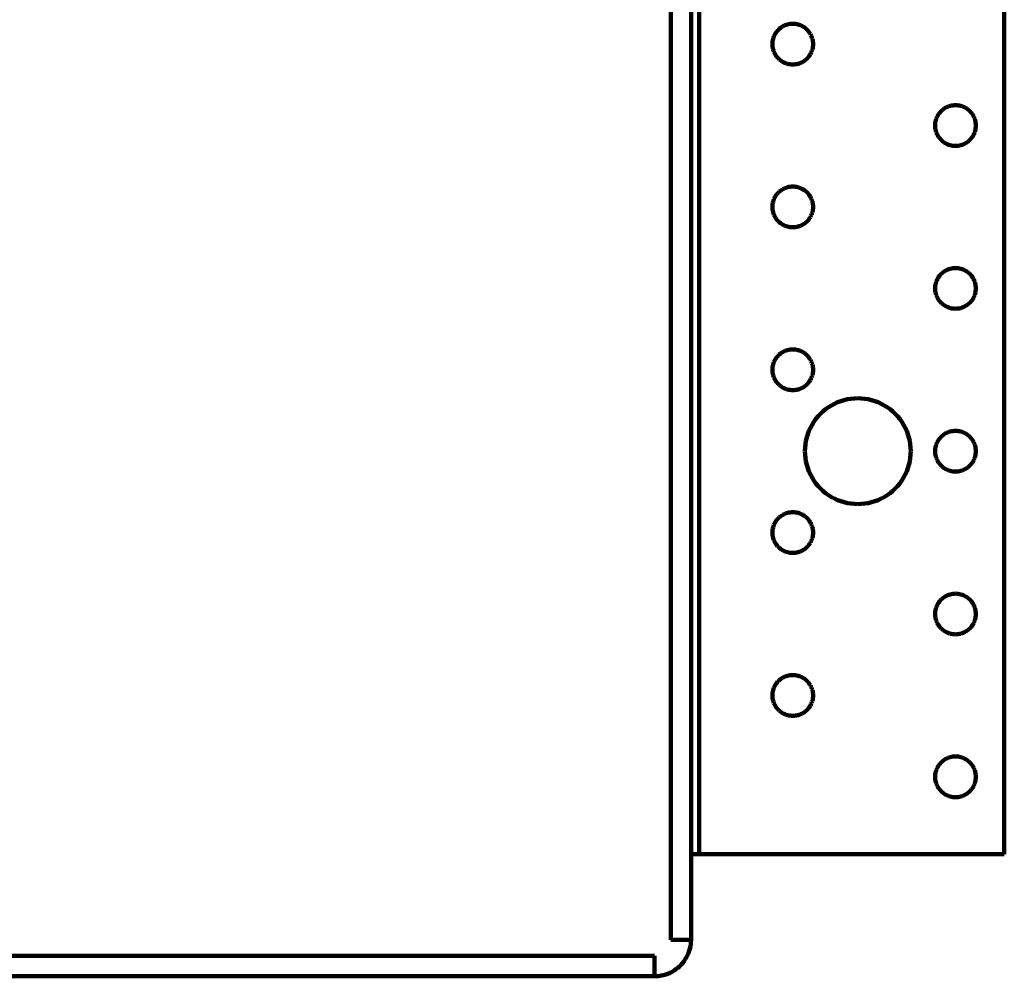
# Model space of a CAD drawing. Units: millimetres. Extents: x -73 to 89, y -48 to 54.
# Drawn here: x -23 to 28, y -48 to 1 of the extents above; entities that cross this region are included whole.
import ezdxf

# ---------------------------------------------------------------- set-up
doc = ezdxf.new("R2010")
doc.units = ezdxf.units.MM
doc.layers.add('ProfileEdges', color=7, linetype='Continuous')

msp = doc.modelspace()

# ---------------------------------------------------------------- linework, layer by layer
at = {"layer": 'ProfileEdges', "lineweight": 211}
for p, q in [((11.038, -46.178), (11.038, 53.782)), ((12.088, -46.178), (12.088, 53.782)), ((12.508, 53.782), (12.508, -41.768)), ((28.258, 53.782), (28.258, -41.768)), ((17, 1.017), (16.936, 0.992)), ((17.066, 1.037), (17, 1.017)), ((17.133, 1.052), (17.066, 1.037)), ((17.201, 1.063), (17.133, 1.052)), ((17.269, 1.07), (17.201, 1.063)), ((17.338, 1.072), (17.269, 1.07)), ((17.406, 1.07), (17.338, 1.072)), ((17.475, 1.063), (17.406, 1.07)), ((17.543, 1.052), (17.475, 1.063)), ((17.61, 1.037), (17.543, 1.052)), ((17.675, 1.017), (17.61, 1.037)), ((17.74, 0.992), (17.675, 1.017)), ((16.428, 0.547), (16.396, 0.487)), ((16.465, 0.606), (16.428, 0.547)), ((16.505, 0.661), (16.465, 0.606)), ((16.548, 0.715), (16.505, 0.661)), ((16.595, 0.765), (16.548, 0.715)), ((16.645, 0.812), (16.595, 0.765)), ((16.699, 0.855), (16.645, 0.812)), ((16.754, 0.895), (16.699, 0.855)), ((16.813, 0.932), (16.754, 0.895)), ((16.873, 0.964), (16.813, 0.932)), ((16.936, 0.992), (16.873, 0.964)), ((17.802, 0.964), (17.74, 0.992)), ((17.863, 0.932), (17.802, 0.964)), ((17.921, 0.895), (17.863, 0.932)), ((17.977, 0.855), (17.921, 0.895)), ((18.03, 0.812), (17.977, 0.855)), ((18.08, 0.765), (18.03, 0.812)), ((18.127, 0.715), (18.08, 0.765)), ((18.171, 0.661), (18.127, 0.715)), ((18.211, 0.606), (18.171, 0.661)), ((18.247, 0.547), (18.211, 0.606)), ((18.28, 0.487), (18.247, 0.547)), ((16.29, 0.091), (16.288, 0.022)), ((16.288, 0.022), (16.29, -0.046)), ((16.297, 0.159), (16.29, 0.091)), ((16.308, 0.227), (16.297, 0.159)), ((16.324, 0.294), (16.308, 0.227)), ((16.344, 0.36), (16.324, 0.294)), ((16.368, 0.424), (16.344, 0.36)), ((16.396, 0.487), (16.368, 0.424)), ((18.308, 0.424), (18.28, 0.487)), ((18.332, 0.36), (18.308, 0.424)), ((18.352, 0.294), (18.332, 0.36)), ((18.368, 0.227), (18.352, 0.294)), ((18.379, 0.159), (18.368, 0.227)), ((18.386, 0.091), (18.379, 0.159)), ((18.388, 0.022), (18.386, 0.091)), ((18.386, -0.046), (18.388, 0.022)), ((16.29, -0.046), (16.297, -0.115)), ((16.297, -0.115), (16.308, -0.183)), ((16.308, -0.183), (16.324, -0.249)), ((16.324, -0.249), (16.344, -0.315)), ((16.344, -0.315), (16.368, -0.38)), ((16.368, -0.38), (16.396, -0.442)), ((16.396, -0.442), (16.428, -0.503)), ((16.428, -0.503), (16.465, -0.561)), ((18.211, -0.561), (18.247, -0.503)), ((18.247, -0.503), (18.28, -0.442)), ((18.28, -0.442), (18.308, -0.38)), ((18.308, -0.38), (18.332, -0.315)), ((18.332, -0.315), (18.352, -0.249)), ((18.352, -0.249), (18.368, -0.183)), ((18.368, -0.183), (18.379, -0.115)), ((18.379, -0.115), (18.386, -0.046)), ((16.465, -0.561), (16.505, -0.617)), ((16.505, -0.617), (16.548, -0.67)), ((16.548, -0.67), (16.595, -0.72)), ((16.595, -0.72), (16.645, -0.767)), ((16.645, -0.767), (16.699, -0.811)), ((16.699, -0.811), (16.754, -0.851)), ((16.754, -0.851), (16.813, -0.887)), ((16.813, -0.887), (16.873, -0.919)), ((16.873, -0.919), (16.936, -0.948)), ((16.936, -0.948), (17, -0.972)), ((17, -0.972), (17.066, -0.992)), ((17.066, -0.992), (17.133, -1.008)), ((17.133, -1.008), (17.201, -1.019)), ((17.475, -1.019), (17.543, -1.008)), ((17.543, -1.008), (17.61, -0.992)), ((17.61, -0.992), (17.675, -0.972)), ((17.675, -0.972), (17.74, -0.948)), ((17.74, -0.948), (17.802, -0.919)), ((17.802, -0.919), (17.863, -0.887)), ((17.863, -0.887), (17.921, -0.851)), ((17.921, -0.851), (17.977, -0.811)), ((17.977, -0.811), (18.03, -0.767)), ((18.03, -0.767), (18.08, -0.72)), ((18.08, -0.72), (18.127, -0.67)), ((18.127, -0.67), (18.171, -0.617)), ((18.171, -0.617), (18.211, -0.561)), ((17.201, -1.019), (17.269, -1.025)), ((17.269, -1.025), (17.338, -1.028)), ((17.338, -1.028), (17.406, -1.025)), ((17.406, -1.025), (17.475, -1.019)), ((24.905, -3.539), (24.865, -3.594)), ((24.948, -3.485), (24.905, -3.539)), ((24.995, -3.435), (24.948, -3.485)), ((25.045, -3.388), (24.995, -3.435)), ((25.099, -3.345), (25.045, -3.388)), ((25.154, -3.305), (25.099, -3.345)), ((25.213, -3.268), (25.154, -3.305)), ((25.273, -3.236), (25.213, -3.268)), ((25.336, -3.208), (25.273, -3.236)), ((25.4, -3.183), (25.336, -3.208)), ((25.466, -3.163), (25.4, -3.183)), ((25.533, -3.148), (25.466, -3.163)), ((25.601, -3.137), (25.533, -3.148)), ((25.669, -3.13), (25.601, -3.137)), ((25.738, -3.128), (25.669, -3.13)), ((25.806, -3.13), (25.738, -3.128)), ((25.875, -3.137), (25.806, -3.13)), ((25.943, -3.148), (25.875, -3.137)), ((26.01, -3.163), (25.943, -3.148)), ((26.075, -3.183), (26.01, -3.163)), ((26.14, -3.208), (26.075, -3.183)), ((26.202, -3.236), (26.14, -3.208)), ((26.263, -3.268), (26.202, -3.236)), ((26.321, -3.305), (26.263, -3.268)), ((26.377, -3.345), (26.321, -3.305)), ((26.43, -3.388), (26.377, -3.345)), ((26.48, -3.435), (26.43, -3.388)), ((26.527, -3.485), (26.48, -3.435)), ((26.571, -3.539), (26.527, -3.485)), ((26.611, -3.594), (26.571, -3.539)), ((24.697, -4.041), (24.69, -4.109)), ((24.708, -3.973), (24.697, -4.041)), ((24.724, -3.906), (24.708, -3.973)), ((24.744, -3.84), (24.724, -3.906)), ((24.768, -3.776), (24.744, -3.84)), ((24.796, -3.713), (24.768, -3.776)), ((24.828, -3.653), (24.796, -3.713)), ((24.865, -3.594), (24.828, -3.653)), ((26.647, -3.653), (26.611, -3.594)), ((26.68, -3.713), (26.647, -3.653)), ((26.708, -3.776), (26.68, -3.713)), ((26.732, -3.84), (26.708, -3.776)), ((26.752, -3.906), (26.732, -3.84)), ((26.768, -3.973), (26.752, -3.906)), ((26.779, -4.041), (26.768, -3.973)), ((26.786, -4.109), (26.779, -4.041)), ((24.69, -4.109), (24.688, -4.178)), ((24.688, -4.178), (24.69, -4.246)), ((24.69, -4.246), (24.697, -4.315)), ((24.697, -4.315), (24.708, -4.383)), ((24.708, -4.383), (24.724, -4.449)), ((24.724, -4.449), (24.744, -4.515)), ((24.744, -4.515), (24.768, -4.58)), ((26.708, -4.58), (26.732, -4.515)), ((26.732, -4.515), (26.752, -4.449)), ((26.752, -4.449), (26.768, -4.383)), ((26.768, -4.383), (26.779, -4.315)), ((26.779, -4.315), (26.786, -4.246)), ((26.788, -4.178), (26.786, -4.109)), ((26.786, -4.246), (26.788, -4.178)), ((24.768, -4.58), (24.796, -4.642)), ((24.796, -4.642), (24.828, -4.703)), ((24.828, -4.703), (24.865, -4.761)), ((24.865, -4.761), (24.905, -4.817)), ((24.905, -4.817), (24.948, -4.87)), ((24.948, -4.87), (24.995, -4.92)), ((24.995, -4.92), (25.045, -4.967)), ((25.045, -4.967), (25.099, -5.011)), ((25.099, -5.011), (25.154, -5.051)), ((25.154, -5.051), (25.213, -5.087)), ((26.263, -5.087), (26.321, -5.051)), ((26.321, -5.051), (26.377, -5.011)), ((26.377, -5.011), (26.43, -4.967)), ((26.43, -4.967), (26.48, -4.92)), ((26.48, -4.92), (26.527, -4.87)), ((26.527, -4.87), (26.571, -4.817)), ((26.571, -4.817), (26.611, -4.761)), ((26.611, -4.761), (26.647, -4.703)), ((26.647, -4.703), (26.68, -4.642)), ((26.68, -4.642), (26.708, -4.58)), ((25.213, -5.087), (25.273, -5.119)), ((25.273, -5.119), (25.336, -5.148)), ((25.336, -5.148), (25.4, -5.172)), ((25.4, -5.172), (25.466, -5.192)), ((25.466, -5.192), (25.533, -5.208)), ((25.533, -5.208), (25.601, -5.219)), ((25.601, -5.219), (25.669, -5.225)), ((25.669, -5.225), (25.738, -5.228)), ((25.738, -5.228), (25.806, -5.225)), ((25.806, -5.225), (25.875, -5.219)), ((25.875, -5.219), (25.943, -5.208)), ((25.943, -5.208), (26.01, -5.192)), ((26.01, -5.192), (26.075, -5.172)), ((26.075, -5.172), (26.14, -5.148)), ((26.14, -5.148), (26.202, -5.119)), ((26.202, -5.119), (26.263, -5.087)), ((16.645, -7.588), (16.595, -7.635)), ((16.699, -7.545), (16.645, -7.588)), ((16.754, -7.505), (16.699, -7.545)), ((16.813, -7.468), (16.754, -7.505)), ((16.873, -7.436), (16.813, -7.468)), ((16.936, -7.408), (16.873, -7.436)), ((17, -7.383), (16.936, -7.408)), ((17.066, -7.363), (17, -7.383)), ((17.133, -7.348), (17.066, -7.363)), ((17.201, -7.337), (17.133, -7.348)), ((17.269, -7.33), (17.201, -7.337)), ((17.338, -7.328), (17.269, -7.33)), ((17.406, -7.33), (17.338, -7.328)), ((17.475, -7.337), (17.406, -7.33)), ((17.543, -7.348), (17.475, -7.337)), ((17.61, -7.363), (17.543, -7.348)), ((17.675, -7.383), (17.61, -7.363)), ((17.74, -7.408), (17.675, -7.383)), ((17.802, -7.436), (17.74, -7.408)), ((17.863, -7.468), (17.802, -7.436)), ((17.921, -7.505), (17.863, -7.468)), ((17.977, -7.545), (17.921, -7.505)), ((18.03, -7.588), (17.977, -7.545)), ((18.08, -7.635), (18.03, -7.588)), ((16.324, -8.106), (16.308, -8.173)), ((16.344, -8.04), (16.324, -8.106)), ((16.368, -7.976), (16.344, -8.04)), ((16.396, -7.913), (16.368, -7.976)), ((16.428, -7.853), (16.396, -7.913)), ((16.465, -7.794), (16.428, -7.853)), ((16.505, -7.739), (16.465, -7.794)), ((16.548, -7.685), (16.505, -7.739)), ((16.595, -7.635), (16.548, -7.685)), ((18.127, -7.685), (18.08, -7.635)), ((18.171, -7.739), (18.127, -7.685)), ((18.211, -7.794), (18.171, -7.739)), ((18.247, -7.853), (18.211, -7.794)), ((18.28, -7.913), (18.247, -7.853)), ((18.308, -7.976), (18.28, -7.913)), ((18.332, -8.04), (18.308, -7.976)), ((18.352, -8.106), (18.332, -8.04)), ((18.368, -8.173), (18.352, -8.106)), ((16.29, -8.309), (16.288, -8.378)), ((16.288, -8.378), (16.29, -8.446)), ((16.297, -8.241), (16.29, -8.309)), ((16.29, -8.446), (16.297, -8.515)), ((16.308, -8.173), (16.297, -8.241)), ((16.297, -8.515), (16.308, -8.583)), ((16.308, -8.583), (16.324, -8.649)), ((18.352, -8.649), (18.368, -8.583)), ((18.379, -8.241), (18.368, -8.173)), ((18.368, -8.583), (18.379, -8.515)), ((18.386, -8.309), (18.379, -8.241)), ((18.379, -8.515), (18.386, -8.446)), ((18.388, -8.378), (18.386, -8.309)), ((18.386, -8.446), (18.388, -8.378)), ((16.324, -8.649), (16.344, -8.715)), ((16.344, -8.715), (16.368, -8.78)), ((16.368, -8.78), (16.396, -8.842)), ((16.396, -8.842), (16.428, -8.903)), ((16.428, -8.903), (16.465, -8.961)), ((16.465, -8.961), (16.505, -9.017)), ((16.505, -9.017), (16.548, -9.07)), ((16.548, -9.07), (16.595, -9.12)), ((16.595, -9.12), (16.645, -9.167)), ((18.03, -9.167), (18.08, -9.12)), ((18.08, -9.12), (18.127, -9.07)), ((18.127, -9.07), (18.171, -9.017)), ((18.171, -9.017), (18.211, -8.961)), ((18.211, -8.961), (18.247, -8.903)), ((18.247, -8.903), (18.28, -8.842)), ((18.28, -8.842), (18.308, -8.78)), ((18.308, -8.78), (18.332, -8.715)), ((18.332, -8.715), (18.352, -8.649)), ((16.645, -9.167), (16.699, -9.211)), ((16.699, -9.211), (16.754, -9.251)), ((16.754, -9.251), (16.813, -9.287)), ((16.813, -9.287), (16.873, -9.319)), ((16.873, -9.319), (16.936, -9.348)), ((16.936, -9.348), (17, -9.372)), ((17, -9.372), (17.066, -9.392)), ((17.066, -9.392), (17.133, -9.408)), ((17.133, -9.408), (17.201, -9.419)), ((17.201, -9.419), (17.269, -9.425)), ((17.269, -9.425), (17.338, -9.428)), ((17.338, -9.428), (17.406, -9.425)), ((17.406, -9.425), (17.475, -9.419)), ((17.475, -9.419), (17.543, -9.408)), ((17.543, -9.408), (17.61, -9.392)), ((17.61, -9.392), (17.675, -9.372)), ((17.675, -9.372), (17.74, -9.348)), ((17.74, -9.348), (17.802, -9.319)), ((17.802, -9.319), (17.863, -9.287)), ((17.863, -9.287), (17.921, -9.251)), ((17.921, -9.251), (17.977, -9.211)), ((17.977, -9.211), (18.03, -9.167)), ((25.213, -11.668), (25.154, -11.705)), ((25.273, -11.636), (25.213, -11.668)), ((25.336, -11.608), (25.273, -11.636)), ((25.4, -11.583), (25.336, -11.608)), ((25.466, -11.563), (25.4, -11.583)), ((25.533, -11.548), (25.466, -11.563)), ((25.601, -11.537), (25.533, -11.548)), ((25.669, -11.53), (25.601, -11.537)), ((25.738, -11.528), (25.669, -11.53)), ((25.806, -11.53), (25.738, -11.528)), ((25.875, -11.537), (25.806, -11.53)), ((25.943, -11.548), (25.875, -11.537)), ((26.01, -11.563), (25.943, -11.548)), ((26.075, -11.583), (26.01, -11.563)), ((26.14, -11.608), (26.075, -11.583)), ((26.202, -11.636), (26.14, -11.608)), ((26.263, -11.668), (26.202, -11.636)), ((26.321, -11.705), (26.263, -11.668)), ((24.768, -12.176), (24.744, -12.24)), ((24.796, -12.113), (24.768, -12.176)), ((24.828, -12.053), (24.796, -12.113)), ((24.865, -11.994), (24.828, -12.053)), ((24.905, -11.939), (24.865, -11.994)), ((24.948, -11.885), (24.905, -11.939)), ((24.995, -11.835), (24.948, -11.885)), ((25.045, -11.788), (24.995, -11.835)), ((25.099, -11.745), (25.045, -11.788)), ((25.154, -11.705), (25.099, -11.745)), ((26.377, -11.745), (26.321, -11.705)), ((26.43, -11.788), (26.377, -11.745)), ((26.48, -11.835), (26.43, -11.788)), ((26.527, -11.885), (26.48, -11.835)), ((26.571, -11.939), (26.527, -11.885)), ((26.611, -11.994), (26.571, -11.939)), ((26.647, -12.053), (26.611, -11.994)), ((26.68, -12.113), (26.647, -12.053)), ((26.708, -12.176), (26.68, -12.113)), ((26.732, -12.24), (26.708, -12.176)), ((24.69, -12.509), (24.688, -12.578)), ((24.688, -12.578), (24.69, -12.646)), ((24.697, -12.441), (24.69, -12.509)), ((24.69, -12.646), (24.697, -12.715)), ((24.708, -12.373), (24.697, -12.441)), ((24.724, -12.306), (24.708, -12.373)), ((24.744, -12.24), (24.724, -12.306)), ((26.752, -12.306), (26.732, -12.24)), ((26.768, -12.373), (26.752, -12.306)), ((26.779, -12.441), (26.768, -12.373)), ((26.786, -12.509), (26.779, -12.441)), ((26.779, -12.715), (26.786, -12.646)), ((26.788, -12.578), (26.786, -12.509)), ((26.786, -12.646), (26.788, -12.578)), ((24.697, -12.715), (24.708, -12.783)), ((24.708, -12.783), (24.724, -12.849)), ((24.724, -12.849), (24.744, -12.915)), ((24.744, -12.915), (24.768, -12.98)), ((24.768, -12.98), (24.796, -13.042)), ((24.796, -13.042), (24.828, -13.103)), ((24.828, -13.103), (24.865, -13.161)), ((24.865, -13.161), (24.905, -13.217)), ((26.571, -13.217), (26.611, -13.161)), ((26.611, -13.161), (26.647, -13.103)), ((26.647, -13.103), (26.68, -13.042)), ((26.68, -13.042), (26.708, -12.98)), ((26.708, -12.98), (26.732, -12.915)), ((26.732, -12.915), (26.752, -12.849)), ((26.752, -12.849), (26.768, -12.783)), ((26.768, -12.783), (26.779, -12.715)), ((24.905, -13.217), (24.948, -13.27)), ((24.948, -13.27), (24.995, -13.32)), ((24.995, -13.32), (25.045, -13.367)), ((25.045, -13.367), (25.099, -13.411)), ((25.099, -13.411), (25.154, -13.451)), ((25.154, -13.451), (25.213, -13.487)), ((25.213, -13.487), (25.273, -13.519)), ((25.273, -13.519), (25.336, -13.548)), ((25.336, -13.548), (25.4, -13.572)), ((25.4, -13.572), (25.466, -13.592)), ((25.466, -13.592), (25.533, -13.608)), ((25.533, -13.608), (25.601, -13.619)), ((25.601, -13.619), (25.669, -13.625)), ((25.669, -13.625), (25.738, -13.628)), ((25.738, -13.628), (25.806, -13.625)), ((25.806, -13.625), (25.875, -13.619)), ((25.875, -13.619), (25.943, -13.608)), ((25.943, -13.608), (26.01, -13.592)), ((26.01, -13.592), (26.075, -13.572)), ((26.075, -13.572), (26.14, -13.548)), ((26.14, -13.548), (26.202, -13.519)), ((26.202, -13.519), (26.263, -13.487)), ((26.263, -13.487), (26.321, -13.451)), ((26.321, -13.451), (26.377, -13.411)), ((26.377, -13.411), (26.43, -13.367)), ((26.43, -13.367), (26.48, -13.32)), ((26.48, -13.32), (26.527, -13.27)), ((26.527, -13.27), (26.571, -13.217)), ((17.133, -15.748), (17.066, -15.763)), ((17.201, -15.737), (17.133, -15.748)), ((17.269, -15.73), (17.201, -15.737)), ((17.338, -15.728), (17.269, -15.73)), ((17.406, -15.73), (17.338, -15.728)), ((17.475, -15.737), (17.406, -15.73)), ((17.543, -15.748), (17.475, -15.737)), ((17.61, -15.763), (17.543, -15.748)), ((16.428, -16.253), (16.396, -16.313)), ((16.465, -16.194), (16.428, -16.253)), ((16.505, -16.139), (16.465, -16.194)), ((16.548, -16.085), (16.505, -16.139)), ((16.595, -16.035), (16.548, -16.085)), ((16.645, -15.988), (16.595, -16.035)), ((16.699, -15.945), (16.645, -15.988)), ((16.754, -15.905), (16.699, -15.945)), ((16.813, -15.868), (16.754, -15.905)), ((16.873, -15.836), (16.813, -15.868)), ((16.936, -15.808), (16.873, -15.836)), ((17, -15.783), (16.936, -15.808)), ((17.066, -15.763), (17, -15.783)), ((17.675, -15.783), (17.61, -15.763)), ((17.74, -15.808), (17.675, -15.783)), ((17.802, -15.836), (17.74, -15.808)), ((17.863, -15.868), (17.802, -15.836)), ((17.921, -15.905), (17.863, -15.868)), ((17.977, -15.945), (17.921, -15.905)), ((18.03, -15.988), (17.977, -15.945)), ((18.08, -16.035), (18.03, -15.988)), ((18.127, -16.085), (18.08, -16.035)), ((18.171, -16.139), (18.127, -16.085)), ((18.211, -16.194), (18.171, -16.139)), ((18.247, -16.253), (18.211, -16.194)), ((18.28, -16.313), (18.247, -16.253)), ((16.29, -16.709), (16.288, -16.778)), ((16.297, -16.641), (16.29, -16.709)), ((16.308, -16.573), (16.297, -16.641)), ((16.324, -16.506), (16.308, -16.573)), ((16.344, -16.44), (16.324, -16.506)), ((16.368, -16.376), (16.344, -16.44)), ((16.396, -16.313), (16.368, -16.376)), ((18.308, -16.376), (18.28, -16.313)), ((18.332, -16.44), (18.308, -16.376)), ((18.352, -16.506), (18.332, -16.44)), ((18.368, -16.573), (18.352, -16.506)), ((18.379, -16.641), (18.368, -16.573)), ((18.386, -16.709), (18.379, -16.641)), ((18.388, -16.778), (18.386, -16.709)), ((16.288, -16.778), (16.29, -16.846)), ((16.29, -16.846), (16.297, -16.915)), ((16.297, -16.915), (16.308, -16.983)), ((16.308, -16.983), (16.324, -17.049)), ((16.324, -17.049), (16.344, -17.115)), ((16.344, -17.115), (16.368, -17.18)), ((16.368, -17.18), (16.396, -17.242)), ((16.396, -17.242), (16.428, -17.303)), ((18.247, -17.303), (18.28, -17.242)), ((18.28, -17.242), (18.308, -17.18)), ((18.308, -17.18), (18.332, -17.115)), ((18.332, -17.115), (18.352, -17.049)), ((18.352, -17.049), (18.368, -16.983)), ((18.368, -16.983), (18.379, -16.915)), ((18.379, -16.915), (18.386, -16.846)), ((18.386, -16.846), (18.388, -16.778)), ((16.428, -17.303), (16.465, -17.361)), ((16.465, -17.361), (16.505, -17.417)), ((16.505, -17.417), (16.548, -17.47)), ((16.548, -17.47), (16.595, -17.52)), ((16.595, -17.52), (16.645, -17.567)), ((16.645, -17.567), (16.699, -17.611)), ((16.699, -17.611), (16.754, -17.651)), ((16.754, -17.651), (16.813, -17.687)), ((16.813, -17.687), (16.873, -17.719)), ((16.873, -17.719), (16.936, -17.748)), ((16.936, -17.748), (17, -17.772)), ((17, -17.772), (17.066, -17.792)), ((17.61, -17.792), (17.675, -17.772)), ((17.675, -17.772), (17.74, -17.748)), ((17.74, -17.748), (17.802, -17.719)), ((17.802, -17.719), (17.863, -17.687)), ((17.863, -17.687), (17.921, -17.651)), ((17.921, -17.651), (17.977, -17.611)), ((17.977, -17.611), (18.03, -17.567)), ((18.03, -17.567), (18.08, -17.52)), ((18.08, -17.52), (18.127, -17.47)), ((18.127, -17.47), (18.171, -17.417)), ((18.171, -17.417), (18.211, -17.361)), ((18.211, -17.361), (18.247, -17.303)), ((17.066, -17.792), (17.133, -17.808)), ((17.133, -17.808), (17.201, -17.819)), ((17.201, -17.819), (17.269, -17.825)), ((17.269, -17.825), (17.338, -17.828)), ((17.338, -17.828), (17.406, -17.825)), ((17.406, -17.825), (17.475, -17.819)), ((17.475, -17.819), (17.543, -17.808)), ((17.543, -17.808), (17.61, -17.792)), ((20.341, -18.271), (20.165, -18.3)), ((20.519, -18.254), (20.341, -18.271)), ((20.698, -18.248), (20.519, -18.254)), ((20.876, -18.254), (20.698, -18.248)), ((21.054, -18.271), (20.876, -18.254)), ((21.23, -18.3), (21.054, -18.271)), ((19.181, -18.708), (19.036, -18.812)), ((19.333, -18.613), (19.181, -18.708)), ((19.49, -18.529), (19.333, -18.613)), ((19.653, -18.456), (19.49, -18.529)), ((19.82, -18.393), (19.653, -18.456)), ((19.991, -18.341), (19.82, -18.393)), ((20.165, -18.3), (19.991, -18.341)), ((21.404, -18.341), (21.23, -18.3)), ((21.575, -18.393), (21.404, -18.341)), ((21.743, -18.456), (21.575, -18.393)), ((21.905, -18.529), (21.743, -18.456)), ((22.063, -18.613), (21.905, -18.529)), ((22.214, -18.708), (22.063, -18.613)), ((22.36, -18.812), (22.214, -18.708)), ((18.645, -19.178), (18.532, -19.316)), ((18.767, -19.047), (18.645, -19.178)), ((18.898, -18.925), (18.767, -19.047)), ((19.036, -18.812), (18.898, -18.925)), ((22.498, -18.925), (22.36, -18.812)), ((22.628, -19.047), (22.498, -18.925)), ((22.75, -19.178), (22.628, -19.047)), ((22.864, -19.316), (22.75, -19.178)), ((18.249, -19.77), (18.176, -19.933)), ((18.334, -19.613), (18.249, -19.77)), ((18.428, -19.461), (18.334, -19.613)), ((18.532, -19.316), (18.428, -19.461)), ((22.968, -19.461), (22.864, -19.316)), ((23.062, -19.613), (22.968, -19.461)), ((23.146, -19.77), (23.062, -19.613)), ((23.22, -19.933), (23.146, -19.77)), ((18.061, -20.271), (18.02, -20.445)), ((18.113, -20.1), (18.061, -20.271)), ((18.176, -19.933), (18.113, -20.1)), ((23.283, -20.1), (23.22, -19.933)), ((23.335, -20.271), (23.283, -20.1)), ((23.375, -20.445), (23.335, -20.271)), ((24.948, -20.285), (24.905, -20.339)), ((24.995, -20.235), (24.948, -20.285)), ((25.045, -20.188), (24.995, -20.235)), ((25.099, -20.145), (25.045, -20.188)), ((25.154, -20.105), (25.099, -20.145)), ((25.213, -20.068), (25.154, -20.105)), ((25.273, -20.036), (25.213, -20.068)), ((25.336, -20.008), (25.273, -20.036)), ((25.4, -19.983), (25.336, -20.008)), ((25.466, -19.963), (25.4, -19.983)), ((25.533, -19.948), (25.466, -19.963)), ((25.601, -19.937), (25.533, -19.948)), ((25.669, -19.93), (25.601, -19.937)), ((25.738, -19.928), (25.669, -19.93)), ((25.806, -19.93), (25.738, -19.928)), ((25.875, -19.937), (25.806, -19.93)), ((25.943, -19.948), (25.875, -19.937)), ((26.01, -19.963), (25.943, -19.948)), ((26.075, -19.983), (26.01, -19.963)), ((26.14, -20.008), (26.075, -19.983)), ((26.202, -20.036), (26.14, -20.008)), ((26.263, -20.068), (26.202, -20.036)), ((26.321, -20.105), (26.263, -20.068)), ((26.377, -20.145), (26.321, -20.105)), ((26.43, -20.188), (26.377, -20.145)), ((26.48, -20.235), (26.43, -20.188)), ((26.527, -20.285), (26.48, -20.235)), ((26.571, -20.339), (26.527, -20.285)), ((17.974, -20.799), (17.968, -20.978)), ((17.991, -20.621), (17.974, -20.799)), ((18.02, -20.445), (17.991, -20.621)), ((23.404, -20.621), (23.375, -20.445)), ((23.422, -20.799), (23.404, -20.621)), ((23.428, -20.978), (23.422, -20.799)), ((24.708, -20.773), (24.697, -20.841)), ((24.724, -20.706), (24.708, -20.773)), ((24.744, -20.64), (24.724, -20.706)), ((24.768, -20.576), (24.744, -20.64)), ((24.796, -20.513), (24.768, -20.576)), ((24.828, -20.453), (24.796, -20.513)), ((24.865, -20.394), (24.828, -20.453)), ((24.905, -20.339), (24.865, -20.394)), ((26.611, -20.394), (26.571, -20.339)), ((26.647, -20.453), (26.611, -20.394)), ((26.68, -20.513), (26.647, -20.453)), ((26.708, -20.576), (26.68, -20.513)), ((26.732, -20.64), (26.708, -20.576)), ((26.752, -20.706), (26.732, -20.64)), ((26.768, -20.773), (26.752, -20.706)), ((26.779, -20.841), (26.768, -20.773)), ((17.968, -20.978), (17.974, -21.156)), ((17.974, -21.156), (17.991, -21.334)), ((17.991, -21.334), (18.02, -21.51)), ((23.375, -21.51), (23.404, -21.334)), ((23.404, -21.334), (23.422, -21.156)), ((23.422, -21.156), (23.428, -20.978)), ((24.69, -20.909), (24.688, -20.978)), ((24.688, -20.978), (24.69, -21.046)), ((24.697, -20.841), (24.69, -20.909)), ((24.69, -21.046), (24.697, -21.115)), ((24.697, -21.115), (24.708, -21.183)), ((24.708, -21.183), (24.724, -21.249)), ((24.724, -21.249), (24.744, -21.315)), ((24.744, -21.315), (24.768, -21.38)), ((26.708, -21.38), (26.732, -21.315)), ((26.732, -21.315), (26.752, -21.249)), ((26.752, -21.249), (26.768, -21.183)), ((26.768, -21.183), (26.779, -21.115)), ((26.786, -20.909), (26.779, -20.841)), ((26.779, -21.115), (26.786, -21.046)), ((26.788, -20.978), (26.786, -20.909)), ((26.786, -21.046), (26.788, -20.978)), ((18.02, -21.51), (18.061, -21.684)), ((18.061, -21.684), (18.113, -21.855)), ((23.283, -21.855), (23.335, -21.684)), ((23.335, -21.684), (23.375, -21.51)), ((24.768, -21.38), (24.796, -21.442)), ((24.796, -21.442), (24.828, -21.503)), ((24.828, -21.503), (24.865, -21.561)), ((24.865, -21.561), (24.905, -21.617)), ((24.905, -21.617), (24.948, -21.67)), ((24.948, -21.67), (24.995, -21.72)), ((24.995, -21.72), (25.045, -21.767)), ((25.045, -21.767), (25.099, -21.811)), ((25.099, -21.811), (25.154, -21.851)), ((25.154, -21.851), (25.213, -21.887)), ((26.263, -21.887), (26.321, -21.851)), ((26.321, -21.851), (26.377, -21.811)), ((26.377, -21.811), (26.43, -21.767)), ((26.43, -21.767), (26.48, -21.72)), ((26.48, -21.72), (26.527, -21.67)), ((26.527, -21.67), (26.571, -21.617)), ((26.571, -21.617), (26.611, -21.561)), ((26.611, -21.561), (26.647, -21.503)), ((26.647, -21.503), (26.68, -21.442)), ((26.68, -21.442), (26.708, -21.38)), ((18.113, -21.855), (18.176, -22.022)), ((18.176, -22.022), (18.249, -22.185)), ((18.249, -22.185), (18.334, -22.343)), ((18.334, -22.343), (18.428, -22.494)), ((22.968, -22.494), (23.062, -22.343)), ((23.062, -22.343), (23.146, -22.185)), ((23.146, -22.185), (23.22, -22.022)), ((23.22, -22.022), (23.283, -21.855)), ((25.213, -21.887), (25.273, -21.919)), ((25.273, -21.919), (25.336, -21.948)), ((25.336, -21.948), (25.4, -21.972)), ((25.4, -21.972), (25.466, -21.992)), ((25.466, -21.992), (25.533, -22.008)), ((25.533, -22.008), (25.601, -22.019)), ((25.601, -22.019), (25.669, -22.025)), ((25.669, -22.025), (25.738, -22.028)), ((25.738, -22.028), (25.806, -22.025)), ((25.806, -22.025), (25.875, -22.019)), ((25.875, -22.019), (25.943, -22.008)), ((25.943, -22.008), (26.01, -21.992)), ((26.01, -21.992), (26.075, -21.972)), ((26.075, -21.972), (26.14, -21.948)), ((26.14, -21.948), (26.202, -21.919)), ((26.202, -21.919), (26.263, -21.887)), ((18.428, -22.494), (18.532, -22.64)), ((18.532, -22.64), (18.645, -22.778)), ((18.645, -22.778), (18.767, -22.908)), ((22.628, -22.908), (22.75, -22.778)), ((22.75, -22.778), (22.864, -22.64)), ((22.864, -22.64), (22.968, -22.494)), ((18.767, -22.908), (18.898, -23.03)), ((18.898, -23.03), (19.036, -23.144)), ((19.036, -23.144), (19.181, -23.248)), ((19.181, -23.248), (19.333, -23.342)), ((19.333, -23.342), (19.49, -23.426)), ((21.905, -23.426), (22.063, -23.342)), ((22.063, -23.342), (22.214, -23.248)), ((22.214, -23.248), (22.36, -23.144)), ((22.36, -23.144), (22.498, -23.03)), ((22.498, -23.03), (22.628, -22.908)), ((19.49, -23.426), (19.653, -23.5)), ((19.653, -23.5), (19.82, -23.563)), ((19.82, -23.563), (19.991, -23.615)), ((19.991, -23.615), (20.165, -23.655)), ((20.165, -23.655), (20.341, -23.684)), ((20.341, -23.684), (20.519, -23.702)), ((20.519, -23.702), (20.698, -23.708)), ((20.698, -23.708), (20.876, -23.702)), ((20.876, -23.702), (21.054, -23.684)), ((21.054, -23.684), (21.23, -23.655)), ((21.23, -23.655), (21.404, -23.615)), ((21.404, -23.615), (21.575, -23.563)), ((21.575, -23.563), (21.743, -23.5)), ((21.743, -23.5), (21.905, -23.426)), ((16.645, -24.388), (16.595, -24.435)), ((16.699, -24.345), (16.645, -24.388)), ((16.754, -24.305), (16.699, -24.345)), ((16.813, -24.268), (16.754, -24.305)), ((16.873, -24.236), (16.813, -24.268)), ((16.936, -24.208), (16.873, -24.236)), ((17, -24.183), (16.936, -24.208)), ((17.066, -24.163), (17, -24.183)), ((17.133, -24.148), (17.066, -24.163)), ((17.201, -24.137), (17.133, -24.148)), ((17.269, -24.13), (17.201, -24.137)), ((17.338, -24.128), (17.269, -24.13)), ((17.406, -24.13), (17.338, -24.128)), ((17.475, -24.137), (17.406, -24.13)), ((17.543, -24.148), (17.475, -24.137)), ((17.61, -24.163), (17.543, -24.148)), ((17.675, -24.183), (17.61, -24.163)), ((17.74, -24.208), (17.675, -24.183)), ((17.802, -24.236), (17.74, -24.208)), ((17.863, -24.268), (17.802, -24.236)), ((17.921, -24.305), (17.863, -24.268)), ((17.977, -24.345), (17.921, -24.305)), ((18.03, -24.388), (17.977, -24.345)), ((18.08, -24.435), (18.03, -24.388)), ((16.344, -24.84), (16.324, -24.906)), ((16.368, -24.776), (16.344, -24.84)), ((16.396, -24.713), (16.368, -24.776)), ((16.428, -24.653), (16.396, -24.713)), ((16.465, -24.594), (16.428, -24.653)), ((16.505, -24.539), (16.465, -24.594)), ((16.548, -24.485), (16.505, -24.539)), ((16.595, -24.435), (16.548, -24.485)), ((18.127, -24.485), (18.08, -24.435)), ((18.171, -24.539), (18.127, -24.485)), ((18.211, -24.594), (18.171, -24.539)), ((18.247, -24.653), (18.211, -24.594)), ((18.28, -24.713), (18.247, -24.653)), ((18.308, -24.776), (18.28, -24.713)), ((18.332, -24.84), (18.308, -24.776)), ((18.352, -24.906), (18.332, -24.84)), ((16.29, -25.109), (16.288, -25.178)), ((16.288, -25.178), (16.29, -25.246)), ((16.297, -25.041), (16.29, -25.109)), ((16.29, -25.246), (16.297, -25.315)), ((16.308, -24.973), (16.297, -25.041)), ((16.297, -25.315), (16.308, -25.383)), ((16.324, -24.906), (16.308, -24.973)), ((16.308, -25.383), (16.324, -25.449)), ((18.368, -24.973), (18.352, -24.906)), ((18.352, -25.449), (18.368, -25.383)), ((18.379, -25.041), (18.368, -24.973)), ((18.368, -25.383), (18.379, -25.315)), ((18.386, -25.109), (18.379, -25.041)), ((18.379, -25.315), (18.386, -25.246)), ((18.388, -25.178), (18.386, -25.109)), ((18.386, -25.246), (18.388, -25.178)), ((16.324, -25.449), (16.344, -25.515)), ((16.344, -25.515), (16.368, -25.58)), ((16.368, -25.58), (16.396, -25.642)), ((16.396, -25.642), (16.428, -25.703)), ((16.428, -25.703), (16.465, -25.761)), ((16.465, -25.761), (16.505, -25.817)), ((16.505, -25.817), (16.548, -25.87)), ((16.548, -25.87), (16.595, -25.92)), ((18.08, -25.92), (18.127, -25.87)), ((18.127, -25.87), (18.171, -25.817)), ((18.171, -25.817), (18.211, -25.761)), ((18.211, -25.761), (18.247, -25.703)), ((18.247, -25.703), (18.28, -25.642)), ((18.28, -25.642), (18.308, -25.58)), ((18.308, -25.58), (18.332, -25.515)), ((18.332, -25.515), (18.352, -25.449)), ((16.595, -25.92), (16.645, -25.967)), ((16.645, -25.967), (16.699, -26.011)), ((16.699, -26.011), (16.754, -26.051)), ((16.754, -26.051), (16.813, -26.087)), ((16.813, -26.087), (16.873, -26.119)), ((16.873, -26.119), (16.936, -26.148)), ((16.936, -26.148), (17, -26.172)), ((17, -26.172), (17.066, -26.192)), ((17.066, -26.192), (17.133, -26.208)), ((17.133, -26.208), (17.201, -26.219)), ((17.201, -26.219), (17.269, -26.225)), ((17.269, -26.225), (17.338, -26.228)), ((17.338, -26.228), (17.406, -26.225)), ((17.406, -26.225), (17.475, -26.219)), ((17.475, -26.219), (17.543, -26.208)), ((17.543, -26.208), (17.61, -26.192)), ((17.61, -26.192), (17.675, -26.172)), ((17.675, -26.172), (17.74, -26.148)), ((17.74, -26.148), (17.802, -26.119)), ((17.802, -26.119), (17.863, -26.087)), ((17.863, -26.087), (17.921, -26.051)), ((17.921, -26.051), (17.977, -26.011)), ((17.977, -26.011), (18.03, -25.967)), ((18.03, -25.967), (18.08, -25.92)), ((25.273, -28.436), (25.213, -28.468)), ((25.336, -28.408), (25.273, -28.436)), ((25.4, -28.383), (25.336, -28.408)), ((25.466, -28.363), (25.4, -28.383)), ((25.533, -28.348), (25.466, -28.363)), ((25.601, -28.337), (25.533, -28.348)), ((25.669, -28.33), (25.601, -28.337)), ((25.738, -28.328), (25.669, -28.33)), ((25.806, -28.33), (25.738, -28.328)), ((25.875, -28.337), (25.806, -28.33)), ((25.943, -28.348), (25.875, -28.337)), ((26.01, -28.363), (25.943, -28.348)), ((26.075, -28.383), (26.01, -28.363)), ((26.14, -28.408), (26.075, -28.383)), ((26.202, -28.436), (26.14, -28.408)), ((26.263, -28.468), (26.202, -28.436)), ((24.796, -28.913), (24.768, -28.976)), ((24.828, -28.853), (24.796, -28.913)), ((24.865, -28.794), (24.828, -28.853)), ((24.905, -28.739), (24.865, -28.794)), ((24.948, -28.685), (24.905, -28.739)), ((24.995, -28.635), (24.948, -28.685)), ((25.045, -28.588), (24.995, -28.635)), ((25.099, -28.545), (25.045, -28.588)), ((25.154, -28.505), (25.099, -28.545)), ((25.213, -28.468), (25.154, -28.505)), ((26.321, -28.505), (26.263, -28.468)), ((26.377, -28.545), (26.321, -28.505)), ((26.43, -28.588), (26.377, -28.545)), ((26.48, -28.635), (26.43, -28.588)), ((26.527, -28.685), (26.48, -28.635)), ((26.571, -28.739), (26.527, -28.685)), ((26.611, -28.794), (26.571, -28.739)), ((26.647, -28.853), (26.611, -28.794)), ((26.68, -28.913), (26.647, -28.853)), ((26.708, -28.976), (26.68, -28.913)), ((24.69, -29.309), (24.688, -29.378)), ((24.688, -29.378), (24.69, -29.446)), ((24.697, -29.241), (24.69, -29.309)), ((24.69, -29.446), (24.697, -29.515)), ((24.708, -29.173), (24.697, -29.241)), ((24.724, -29.106), (24.708, -29.173)), ((24.744, -29.04), (24.724, -29.106)), ((24.768, -28.976), (24.744, -29.04)), ((26.732, -29.04), (26.708, -28.976)), ((26.752, -29.106), (26.732, -29.04)), ((26.768, -29.173), (26.752, -29.106)), ((26.779, -29.241), (26.768, -29.173)), ((26.786, -29.309), (26.779, -29.241)), ((26.779, -29.515), (26.786, -29.446)), ((26.788, -29.378), (26.786, -29.309)), ((26.786, -29.446), (26.788, -29.378)), ((24.697, -29.515), (24.708, -29.583)), ((24.708, -29.583), (24.724, -29.649)), ((24.724, -29.649), (24.744, -29.715)), ((24.744, -29.715), (24.768, -29.78)), ((24.768, -29.78), (24.796, -29.842)), ((24.796, -29.842), (24.828, -29.903)), ((24.828, -29.903), (24.865, -29.961)), ((24.865, -29.961), (24.905, -30.017)), ((26.571, -30.017), (26.611, -29.961)), ((26.611, -29.961), (26.647, -29.903)), ((26.647, -29.903), (26.68, -29.842)), ((26.68, -29.842), (26.708, -29.78)), ((26.708, -29.78), (26.732, -29.715)), ((26.732, -29.715), (26.752, -29.649)), ((26.752, -29.649), (26.768, -29.583)), ((26.768, -29.583), (26.779, -29.515)), ((24.905, -30.017), (24.948, -30.07)), ((24.948, -30.07), (24.995, -30.12)), ((24.995, -30.12), (25.045, -30.167)), ((25.045, -30.167), (25.099, -30.211)), ((25.099, -30.211), (25.154, -30.251)), ((25.154, -30.251), (25.213, -30.287)), ((25.213, -30.287), (25.273, -30.319)), ((25.273, -30.319), (25.336, -30.348)), ((25.336, -30.348), (25.4, -30.372)), ((25.4, -30.372), (25.466, -30.392)), ((25.466, -30.392), (25.533, -30.408)), ((25.533, -30.408), (25.601, -30.419)), ((25.601, -30.419), (25.669, -30.425)), ((25.669, -30.425), (25.738, -30.428)), ((25.738, -30.428), (25.806, -30.425)), ((25.806, -30.425), (25.875, -30.419)), ((25.875, -30.419), (25.943, -30.408)), ((25.943, -30.408), (26.01, -30.392)), ((26.01, -30.392), (26.075, -30.372)), ((26.075, -30.372), (26.14, -30.348)), ((26.14, -30.348), (26.202, -30.319)), ((26.202, -30.319), (26.263, -30.287)), ((26.263, -30.287), (26.321, -30.251)), ((26.321, -30.251), (26.377, -30.211)), ((26.377, -30.211), (26.43, -30.167)), ((26.43, -30.167), (26.48, -30.12)), ((26.48, -30.12), (26.527, -30.07)), ((26.527, -30.07), (26.571, -30.017)), ((16.465, -32.994), (16.428, -33.053)), ((16.505, -32.939), (16.465, -32.994)), ((16.548, -32.885), (16.505, -32.939)), ((16.595, -32.835), (16.548, -32.885)), ((16.645, -32.788), (16.595, -32.835)), ((16.699, -32.745), (16.645, -32.788)), ((16.754, -32.705), (16.699, -32.745)), ((16.813, -32.668), (16.754, -32.705)), ((16.873, -32.636), (16.813, -32.668)), ((16.936, -32.608), (16.873, -32.636)), ((17, -32.583), (16.936, -32.608)), ((17.066, -32.563), (17, -32.583)), ((17.133, -32.548), (17.066, -32.563)), ((17.201, -32.537), (17.133, -32.548)), ((17.269, -32.53), (17.201, -32.537)), ((17.338, -32.528), (17.269, -32.53)), ((17.406, -32.53), (17.338, -32.528)), ((17.475, -32.537), (17.406, -32.53)), ((17.543, -32.548), (17.475, -32.537)), ((17.61, -32.563), (17.543, -32.548)), ((17.675, -32.583), (17.61, -32.563)), ((17.74, -32.608), (17.675, -32.583)), ((17.802, -32.636), (17.74, -32.608)), ((17.863, -32.668), (17.802, -32.636)), ((17.921, -32.705), (17.863, -32.668)), ((17.977, -32.745), (17.921, -32.705)), ((18.03, -32.788), (17.977, -32.745)), ((18.08, -32.835), (18.03, -32.788)), ((18.127, -32.885), (18.08, -32.835)), ((18.171, -32.939), (18.127, -32.885)), ((18.211, -32.994), (18.171, -32.939)), ((18.247, -33.053), (18.211, -32.994)), ((16.29, -33.509), (16.288, -33.578)), ((16.297, -33.441), (16.29, -33.509)), ((16.308, -33.373), (16.297, -33.441)), ((16.324, -33.306), (16.308, -33.373)), ((16.344, -33.24), (16.324, -33.306)), ((16.368, -33.176), (16.344, -33.24)), ((16.396, -33.113), (16.368, -33.176)), ((16.428, -33.053), (16.396, -33.113)), ((18.28, -33.113), (18.247, -33.053)), ((18.308, -33.176), (18.28, -33.113)), ((18.332, -33.24), (18.308, -33.176)), ((18.352, -33.306), (18.332, -33.24)), ((18.368, -33.373), (18.352, -33.306)), ((18.379, -33.441), (18.368, -33.373)), ((18.386, -33.509), (18.379, -33.441)), ((18.388, -33.578), (18.386, -33.509)), ((16.288, -33.578), (16.29, -33.646)), ((16.29, -33.646), (16.297, -33.715)), ((16.297, -33.715), (16.308, -33.783)), ((16.308, -33.783), (16.324, -33.849)), ((16.324, -33.849), (16.344, -33.915)), ((16.344, -33.915), (16.368, -33.98)), ((16.368, -33.98), (16.396, -34.042)), ((16.396, -34.042), (16.428, -34.103)), ((18.247, -34.103), (18.28, -34.042)), ((18.28, -34.042), (18.308, -33.98)), ((18.308, -33.98), (18.332, -33.915)), ((18.332, -33.915), (18.352, -33.849)), ((18.352, -33.849), (18.368, -33.783)), ((18.368, -33.783), (18.379, -33.715)), ((18.379, -33.715), (18.386, -33.646)), ((18.386, -33.646), (18.388, -33.578)), ((16.428, -34.103), (16.465, -34.161)), ((16.465, -34.161), (16.505, -34.217)), ((16.505, -34.217), (16.548, -34.27)), ((16.548, -34.27), (16.595, -34.32)), ((16.595, -34.32), (16.645, -34.367)), ((16.645, -34.367), (16.699, -34.411)), ((16.699, -34.411), (16.754, -34.451)), ((16.754, -34.451), (16.813, -34.487)), ((16.813, -34.487), (16.873, -34.519)), ((16.873, -34.519), (16.936, -34.548)), ((16.936, -34.548), (17, -34.572)), ((17.675, -34.572), (17.74, -34.548)), ((17.74, -34.548), (17.802, -34.519)), ((17.802, -34.519), (17.863, -34.487)), ((17.863, -34.487), (17.921, -34.451)), ((17.921, -34.451), (17.977, -34.411)), ((17.977, -34.411), (18.03, -34.367)), ((18.03, -34.367), (18.08, -34.32)), ((18.08, -34.32), (18.127, -34.27)), ((18.127, -34.27), (18.171, -34.217)), ((18.171, -34.217), (18.211, -34.161)), ((18.211, -34.161), (18.247, -34.103)), ((17, -34.572), (17.066, -34.592)), ((17.066, -34.592), (17.133, -34.608)), ((17.133, -34.608), (17.201, -34.619)), ((17.201, -34.619), (17.269, -34.625)), ((17.269, -34.625), (17.338, -34.628)), ((17.338, -34.628), (17.406, -34.625)), ((17.406, -34.625), (17.475, -34.619)), ((17.475, -34.619), (17.543, -34.608)), ((17.543, -34.608), (17.61, -34.592)), ((17.61, -34.592), (17.675, -34.572)), ((24.948, -37.085), (24.905, -37.139)), ((24.995, -37.035), (24.948, -37.085)), ((25.045, -36.988), (24.995, -37.035)), ((25.099, -36.945), (25.045, -36.988)), ((25.154, -36.905), (25.099, -36.945)), ((25.213, -36.868), (25.154, -36.905)), ((25.273, -36.836), (25.213, -36.868)), ((25.336, -36.808), (25.273, -36.836)), ((25.4, -36.783), (25.336, -36.808)), ((25.466, -36.763), (25.4, -36.783)), ((25.533, -36.748), (25.466, -36.763)), ((25.601, -36.737), (25.533, -36.748)), ((25.669, -36.73), (25.601, -36.737)), ((25.738, -36.728), (25.669, -36.73)), ((25.806, -36.73), (25.738, -36.728)), ((25.875, -36.737), (25.806, -36.73)), ((25.943, -36.748), (25.875, -36.737)), ((26.01, -36.763), (25.943, -36.748)), ((26.075, -36.783), (26.01, -36.763)), ((26.14, -36.808), (26.075, -36.783)), ((26.202, -36.836), (26.14, -36.808)), ((26.263, -36.868), (26.202, -36.836)), ((26.321, -36.905), (26.263, -36.868)), ((26.377, -36.945), (26.321, -36.905)), ((26.43, -36.988), (26.377, -36.945)), ((26.48, -37.035), (26.43, -36.988)), ((26.527, -37.085), (26.48, -37.035)), ((26.571, -37.139), (26.527, -37.085)), ((24.708, -37.573), (24.697, -37.641)), ((24.724, -37.506), (24.708, -37.573)), ((24.744, -37.44), (24.724, -37.506)), ((24.768, -37.376), (24.744, -37.44)), ((24.796, -37.313), (24.768, -37.376)), ((24.828, -37.253), (24.796, -37.313)), ((24.865, -37.194), (24.828, -37.253)), ((24.905, -37.139), (24.865, -37.194)), ((26.611, -37.194), (26.571, -37.139)), ((26.647, -37.253), (26.611, -37.194)), ((26.68, -37.313), (26.647, -37.253)), ((26.708, -37.376), (26.68, -37.313)), ((26.732, -37.44), (26.708, -37.376)), ((26.752, -37.506), (26.732, -37.44)), ((26.768, -37.573), (26.752, -37.506)), ((26.779, -37.641), (26.768, -37.573)), ((24.69, -37.709), (24.688, -37.778)), ((24.688, -37.778), (24.69, -37.846)), ((24.697, -37.641), (24.69, -37.709)), ((24.69, -37.846), (24.697, -37.915)), ((24.697, -37.915), (24.708, -37.983)), ((24.708, -37.983), (24.724, -38.049)), ((24.724, -38.049), (24.744, -38.115)), ((26.732, -38.115), (26.752, -38.049)), ((26.752, -38.049), (26.768, -37.983)), ((26.768, -37.983), (26.779, -37.915)), ((26.786, -37.709), (26.779, -37.641)), ((26.779, -37.915), (26.786, -37.846)), ((26.788, -37.778), (26.786, -37.709)), ((26.786, -37.846), (26.788, -37.778)), ((24.744, -38.115), (24.768, -38.18)), ((24.768, -38.18), (24.796, -38.242)), ((24.796, -38.242), (24.828, -38.303)), ((24.828, -38.303), (24.865, -38.361)), ((24.865, -38.361), (24.905, -38.417)), ((24.905, -38.417), (24.948, -38.47)), ((24.948, -38.47), (24.995, -38.52)), ((24.995, -38.52), (25.045, -38.567)), ((25.045, -38.567), (25.099, -38.611)), ((25.099, -38.611), (25.154, -38.651)), ((26.321, -38.651), (26.377, -38.611)), ((26.377, -38.611), (26.43, -38.567)), ((26.43, -38.567), (26.48, -38.52)), ((26.48, -38.52), (26.527, -38.47)), ((26.527, -38.47), (26.571, -38.417)), ((26.571, -38.417), (26.611, -38.361)), ((26.611, -38.361), (26.647, -38.303)), ((26.647, -38.303), (26.68, -38.242)), ((26.68, -38.242), (26.708, -38.18)), ((26.708, -38.18), (26.732, -38.115)), ((25.154, -38.651), (25.213, -38.687)), ((25.213, -38.687), (25.273, -38.719)), ((25.273, -38.719), (25.336, -38.748)), ((25.336, -38.748), (25.4, -38.772)), ((25.4, -38.772), (25.466, -38.792)), ((25.466, -38.792), (25.533, -38.808)), ((25.533, -38.808), (25.601, -38.819)), ((25.601, -38.819), (25.669, -38.825)), ((25.669, -38.825), (25.738, -38.828)), ((25.738, -38.828), (25.806, -38.825)), ((25.806, -38.825), (25.875, -38.819)), ((25.875, -38.819), (25.943, -38.808)), ((25.943, -38.808), (26.01, -38.792)), ((26.01, -38.792), (26.075, -38.772)), ((26.075, -38.772), (26.14, -38.748)), ((26.14, -38.748), (26.202, -38.719)), ((26.202, -38.719), (26.263, -38.687)), ((26.263, -38.687), (26.321, -38.651)), ((12.088, -41.768), (12.508, -41.768)), ((28.258, -41.768), (12.508, -41.768)), ((12.088, -46.178), (11.038, -46.178)), ((12.084, -46.296), (12.088, -46.178)), ((11.995, -46.762), (12.028, -46.648)), ((12.028, -46.648), (12.054, -46.532)), ((12.054, -46.532), (12.073, -46.415)), ((12.073, -46.415), (12.084, -46.296)), ((-55.322, -47.018), (10.198, -47.018)), ((10.198, -48.068), (10.198, -47.018)), ((11.727, -47.289), (11.794, -47.19)), ((11.794, -47.19), (11.854, -47.088)), ((11.854, -47.088), (11.908, -46.982)), ((11.908, -46.982), (11.955, -46.873)), ((11.955, -46.873), (11.995, -46.762)), ((11.21, -47.773), (11.309, -47.707)), ((11.309, -47.707), (11.403, -47.634)), ((11.403, -47.634), (11.492, -47.555)), ((11.492, -47.555), (11.576, -47.472)), ((11.576, -47.472), (11.654, -47.382)), ((11.654, -47.382), (11.727, -47.289)), ((-55.322, -48.068), (10.198, -48.068)), ((10.198, -48.068), (10.316, -48.064)), ((10.316, -48.064), (10.435, -48.053)), ((10.435, -48.053), (10.552, -48.034)), ((10.552, -48.034), (10.668, -48.008)), ((10.668, -48.008), (10.782, -47.975)), ((10.782, -47.975), (10.894, -47.935)), ((10.894, -47.935), (11.003, -47.888)), ((11.003, -47.888), (11.108, -47.834)), ((11.108, -47.834), (11.21, -47.773))]:
    msp.add_line(p, q, dxfattribs=at)

doc.saveas('drawing.dxf')
